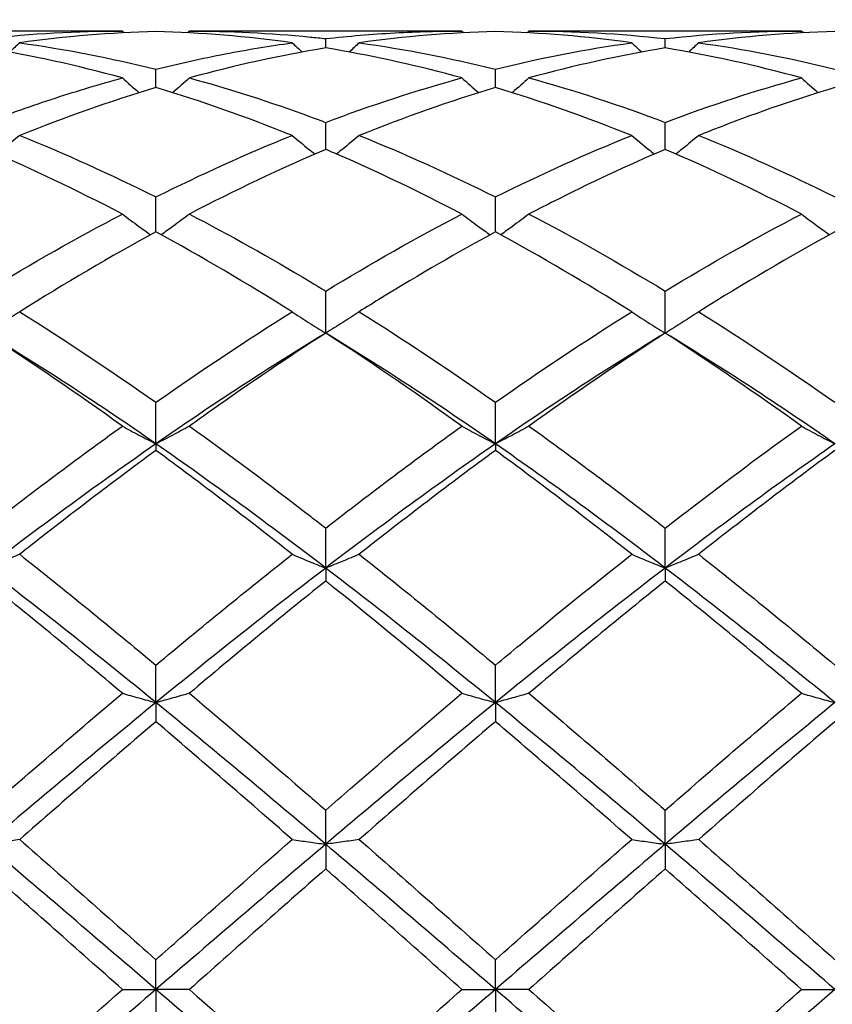
# Model space of a CAD drawing. Units: millimetres. Extents: x 12 to 433, y 12 to 303.
# Drawn here: x 279 to 284, y 112 to 119 of the extents above; entities that cross this region are included whole.
import ezdxf

# ---------------------------------------------------------------- set-up
doc = ezdxf.new("R2010")
doc.units = ezdxf.units.MM
doc.header["$LTSCALE"] = 1.5
doc.layers.add('Dimension (ISO)', color=7, linetype='Continuous', lineweight=18, true_color=0x00003f)
doc.layers.add('Visible (ISO)', color=7, linetype='Continuous', lineweight=25, true_color=0x00003f)
doc.styles.add('Samuel Heath (ISO)', font='tahoma.ttf')
doc.dimstyles.new('Samuel Heath (ISO)', dxfattribs={"dimscale": 1.5, "dimtxt": 3, "dimasz": 2.5, "dimexe": 1, "dimexo": 1.5, "dimgap": 0.762, "dimtad": 0, "dimtih": 1, "dimtoh": 1, "dimzin": 0, "dimdsep": 46, "dimtxsty": 'Samuel Heath (ISO)', "dimcen": 0.09, "dimdle": 10, "dimclrd": 256, "dimclre": 256, "dimclrt": 256, "dimazin": 0, "dimtfac": 1, "dimtmove": 0, "dimatfit": 3, "dimfxl": 1, "dimtolj": 1, "dimtzin": 0, "dimlwd": 15, "dimlwe": 15, "dimarcsym": 0})

# ---------------------------------------------------------------- blocks, each defined once
blk = doc.blocks.new('*D14')
at = {"layer": 'Defpoints', "color": 0, "transparency": 16777216}
for p in [(350.5, 146.65), (207.5, 112.5), (350.5, 112.5)]:
    blk.add_point(p, dxfattribs=at)
at = {"layer": 'Dimension (ISO)', "color": 176, "lineweight": 15, "true_color": 0x000080, "transparency": 16777216}
for p, q in [((207.5, 114.75), (207.5, 148.15)), ((350.5, 114.75), (350.5, 148.15)), ((211.25, 146.65), (267.6315, 146.65)), ((346.75, 146.65), (290.3685, 146.65))]:
    blk.add_line(p, q, dxfattribs=at)
at = {"layer": 'Dimension (ISO)', "color": 176, "true_color": 0x000080, "transparency": 16777216}
for points in [[(211.25, 147.275), (211.25, 146.025), (207.5, 146.65)], [(346.75, 147.275), (346.75, 146.025), (350.5, 146.65)]]:
    blk.add_solid(points, dxfattribs=at)
at = {"layer": 'Dimension (ISO)', "color": 176, "lineweight": 18, "true_color": 0x000080, "transparency": 16777216, "char_height": 4.5, "attachment_point": 2, "style": 'Samuel Heath (ISO)'}
for s, insert in [('\\A1; 143.00', (279, 152.4804)), ('\\A1;[5{\\H0.7000x;\\S5/8;}]', (279, 145.507))]:
    blk.add_mtext(s, dxfattribs=dict(at, insert=insert))

msp = doc.modelspace()

# ---------------------------------------------------------------- linework, layer by layer
at = {"layer": 'Visible (ISO)'}
for p, q in [((279.7778, 118.85), (277.9722, 118.85)), ((282.0278, 118.85), (280.2222, 118.85)), ((281.125, 118.738), (281.125, 118.7996)), ((284.2778, 118.85), (282.4722, 118.85)), ((283.375, 118.738), (283.375, 118.7996)), ((280, 118.4754), (280, 118.5972)), ((282.25, 118.4754), (282.25, 118.5972)), ((281.125, 118.0658), (281.125, 118.2446)), ((283.375, 118.0658), (283.375, 118.2446)), ((280, 117.519), (280, 117.7505)), ((282.25, 117.519), (282.25, 117.7505)), ((281.125, 116.8487), (281.125, 117.1272)), ((283.375, 116.8487), (283.375, 117.1272)), ((280, 116.1149), (280, 116.39)), ((282.25, 116.1149), (282.25, 116.39)), ((280, 116.1149), (280, 116.0713)), ((282.25, 116.1149), (282.25, 116.0713)), ((281.125, 115.292), (281.125, 115.5569)), ((283.375, 115.292), (283.375, 115.5569)), ((281.125, 115.292), (281.125, 115.206)), ((283.375, 115.292), (283.375, 115.206)), ((280, 114.4005), (280, 114.6486)), ((282.25, 114.4005), (282.25, 114.6486)), ((280, 114.4005), (280, 114.274)), ((282.25, 114.4005), (282.25, 114.274)), ((281.125, 113.4621), (281.125, 113.6874)), ((283.375, 113.4621), (283.375, 113.6874)), ((281.125, 113.4621), (281.125, 113.2984)), ((283.375, 113.4621), (283.375, 113.2984)), ((280, 112.5), (280, 112.6969)), ((282.25, 112.5), (282.25, 112.6969)), ((279.7778, 112.5), (280, 112.5)), ((280.2222, 112.5), (280, 112.5)), ((280, 112.5), (280, 112.3031)), ((282.0278, 112.5), (282.25, 112.5)), ((282.4722, 112.5), (282.25, 112.5)), ((282.25, 112.5), (282.25, 112.3031)), ((284.2778, 112.5), (284.5, 112.5))]:
    msp.add_line(p, q, dxfattribs=at)
for points in [[(278.875, 118.7996), (279.1754, 118.8331), (279.4762, 118.85), (279.7778, 118.85)], [(280, 118.8469), (279.6996, 118.8387), (279.3988, 118.8137), (279.0972, 118.7718)], [(279.7778, 118.85), (279.7819, 118.8461), (279.786, 118.8423), (279.7901, 118.8384)], [(280.9028, 118.7718), (280.6009, 118.8137), (280.3001, 118.8387), (280, 118.8469)], [(280.2222, 118.85), (280.2181, 118.8461), (280.214, 118.8423), (280.2099, 118.8384)], [(282.25, 118.8469), (281.9489, 118.8387), (281.6481, 118.8136), (281.3472, 118.7718)], [(282.0278, 118.85), (282.0319, 118.8461), (282.036, 118.8423), (282.0401, 118.8384)], [(283.1528, 118.7718), (282.8522, 118.8135), (282.5514, 118.8387), (282.25, 118.8469)], [(282.4722, 118.85), (282.4681, 118.8461), (282.464, 118.8423), (282.4599, 118.8384)], [(282.4722, 118.85), (282.7733, 118.85), (283.0741, 118.8332), (283.375, 118.7996)], [(283.375, 118.7996), (283.6767, 118.8332), (283.9774, 118.85), (284.2778, 118.85)], [(284.5, 118.8469), (284.1981, 118.8386), (283.8974, 118.8135), (283.5972, 118.7718)], [(284.2778, 118.85), (284.2819, 118.8461), (284.286, 118.8423), (284.2901, 118.8384)], [(279.7778, 118.5392), (279.4766, 118.6217), (279.1759, 118.6881), (278.875, 118.738)], [(279.0972, 118.7718), (279.0751, 118.7513), (279.053, 118.7309), (279.0306, 118.7107)], [(279.0972, 118.7718), (279.3978, 118.7301), (279.6985, 118.6718), (280, 118.5972)], [(281.125, 118.738), (280.8239, 118.6881), (280.5231, 118.6217), (280.2222, 118.5392)], [(280.9028, 118.7718), (280.9249, 118.7513), (280.947, 118.7309), (280.9693, 118.7107)], [(281.3472, 118.7718), (281.3251, 118.7513), (281.303, 118.7309), (281.2806, 118.7107)], [(281.3472, 118.7718), (281.6491, 118.7299), (281.9498, 118.6715), (282.25, 118.5972)], [(282.25, 118.5972), (282.5517, 118.6719), (282.8524, 118.7302), (283.1528, 118.7718)], [(283.375, 118.738), (283.0731, 118.6879), (282.7724, 118.6215), (282.4722, 118.5392)], [(283.1528, 118.7718), (283.1749, 118.7513), (283.197, 118.7309), (283.2193, 118.7107)], [(284.2778, 118.5392), (283.9764, 118.6218), (283.6757, 118.6881), (283.375, 118.738)], [(283.5972, 118.7718), (283.5751, 118.7513), (283.553, 118.7309), (283.5306, 118.7107)], [(283.5972, 118.7718), (283.8976, 118.7302), (284.1984, 118.6719), (284.5, 118.5972)], [(281.125, 118.2446), (281.4267, 118.3586), (281.7274, 118.4569), (282.0278, 118.5392)], [(282.4722, 118.5392), (282.7733, 118.4567), (283.0741, 118.3583), (283.375, 118.2446)], [(283.375, 118.2446), (283.6759, 118.3583), (283.9767, 118.4567), (284.2778, 118.5392)], [(280, 118.4754), (279.6989, 118.3851), (279.3981, 118.279), (279.0972, 118.1579)], [(280.9028, 118.1579), (280.6009, 118.2794), (280.3001, 118.3854), (280, 118.4754)], [(282.25, 118.4754), (281.9481, 118.3849), (281.6474, 118.2787), (281.3472, 118.1579)], [(283.1528, 118.1579), (282.8522, 118.2789), (282.5514, 118.385), (282.25, 118.4754)], [(279.0972, 118.1579), (279.3978, 118.0369), (279.6985, 117.9009), (280, 117.7505)], [(280, 117.7505), (280.3017, 117.901), (280.6024, 118.037), (280.9028, 118.1579)], [(281.3472, 118.1579), (281.6491, 118.0364), (281.9498, 117.9002), (282.25, 117.7505)], [(282.25, 117.7505), (282.5509, 117.9006), (282.8517, 118.0367), (283.1528, 118.1579)], [(283.5972, 118.1579), (283.8976, 118.037), (284.1984, 117.901), (284.5, 117.7505)], [(279.7778, 117.6373), (279.4766, 117.7942), (279.1759, 117.9373), (278.875, 118.0658)], [(281.125, 118.0658), (280.8231, 117.9369), (280.5224, 117.7937), (280.2222, 117.6373)], [(284.2778, 117.6373), (283.9764, 117.7943), (283.6757, 117.9374), (283.375, 118.0658)], [(278.875, 117.1272), (279.1767, 117.3104), (279.4774, 117.4807), (279.7778, 117.6373)], [(281.125, 117.1272), (281.4259, 117.31), (281.7267, 117.4803), (282.0278, 117.6373)], [(282.4722, 117.6373), (282.7733, 117.4803), (283.0741, 117.3099), (283.375, 117.1272)], [(283.375, 117.1272), (283.6752, 117.3095), (283.976, 117.4799), (284.2778, 117.6373)], [(280, 117.519), (279.6981, 117.3551), (279.3974, 117.1783), (279.0972, 116.9901)], [(280.9028, 116.9901), (280.6009, 117.1794), (280.3001, 117.356), (280, 117.519)], [(283.1528, 116.9901), (282.8522, 117.1786), (282.5514, 117.3553), (282.25, 117.519)], [(284.5, 117.519), (284.1994, 117.3558), (283.8986, 117.1791), (283.5972, 116.9901)], [(279.0972, 116.9901), (279.3978, 116.8016), (279.6985, 116.6012), (280, 116.39)], [(280, 116.39), (280.3009, 116.6009), (280.6017, 116.8013), (280.9028, 116.9901)], [(281.3472, 116.9901), (281.6491, 116.8008), (281.9498, 116.6003), (282.25, 116.39)], [(282.25, 116.39), (282.5502, 116.6004), (282.851, 116.8009), (283.1528, 116.9901)], [(283.5972, 116.9901), (283.8976, 116.8018), (284.1984, 116.6014), (284.5, 116.39)], [(279.7778, 116.2324), (279.4766, 116.4485), (279.1759, 116.6543), (278.875, 116.8487)], [(280, 116.1149), (279.625, 116.3754), (279.25, 116.621), (278.875, 116.8487)], [(281.125, 116.8487), (280.75, 116.621), (280.375, 116.3754), (280, 116.1149)], [(282.25, 116.1149), (281.875, 116.3754), (281.5, 116.621), (281.125, 116.8487)], [(283.375, 116.8487), (283, 116.621), (282.625, 116.3754), (282.25, 116.1149)], [(283.375, 116.8487), (283.0744, 116.6545), (282.7736, 116.4487), (282.4722, 116.2324)], [(284.2778, 116.2324), (283.9764, 116.4486), (283.6757, 116.6544), (283.375, 116.8487)], [(284.5, 116.1149), (284.125, 116.3754), (283.75, 116.621), (283.375, 116.8487)], [(278.875, 115.5569), (279.1759, 115.7908), (279.4767, 116.0164), (279.7778, 116.2324)], [(281.125, 115.5569), (281.4252, 115.7902), (281.726, 116.0159), (282.0278, 116.2324)], [(282.4722, 116.2324), (282.7733, 116.0164), (283.0741, 115.7908), (283.375, 115.5569)], [(280, 116.1149), (279.625, 115.8544), (279.25, 115.579), (278.875, 115.292)], [(281.125, 115.292), (280.75, 115.579), (280.375, 115.8544), (280, 116.1149)], [(280.9028, 115.3828), (280.6009, 115.6214), (280.3001, 115.8513), (280, 116.0713)], [(282.25, 116.1149), (281.875, 115.8544), (281.5, 115.579), (281.125, 115.292)], [(282.25, 116.0713), (281.9494, 115.8509), (281.6486, 115.621), (281.3472, 115.3828)], [(283.375, 115.292), (283, 115.579), (282.625, 115.8544), (282.25, 116.1149)], [(283.1528, 115.3828), (282.8522, 115.6204), (282.5514, 115.8503), (282.25, 116.0713)], [(284.5, 116.1149), (284.125, 115.8544), (283.75, 115.579), (283.375, 115.292)], [(284.5, 116.0713), (284.1987, 115.8504), (283.8979, 115.6204), (283.5972, 115.3828)], [(279.0972, 115.3828), (279.3978, 115.1453), (279.6985, 114.9001), (280, 114.6486)], [(280, 114.6486), (280.3002, 114.8991), (280.601, 115.1444), (280.9028, 115.3828)], [(281.3472, 115.3828), (281.6491, 115.1443), (281.9498, 114.8991), (282.25, 114.6486)], [(283.5972, 115.3828), (283.8976, 115.1455), (284.1984, 114.9003), (284.5, 114.6486)], [(280, 114.4005), (279.625, 114.7067), (279.25, 115.0051), (278.875, 115.292)], [(281.125, 115.292), (280.75, 115.0051), (280.375, 114.7067), (280, 114.4005)], [(282.25, 114.4005), (281.875, 114.7067), (281.5, 115.0051), (281.125, 115.292)], [(283.375, 115.292), (283, 115.0051), (282.625, 114.7067), (282.25, 114.4005)], [(284.5, 114.4005), (284.125, 114.7067), (283.75, 115.0051), (283.375, 115.292)], [(279.7778, 114.4623), (279.4766, 114.7162), (279.1759, 114.9646), (278.875, 115.206)], [(281.125, 115.206), (280.8244, 114.9649), (280.5236, 114.7165), (280.2222, 114.4623)], [(283.375, 115.206), (283.0737, 114.9643), (282.7729, 114.7159), (282.4722, 114.4623)], [(284.2778, 114.4623), (283.9764, 114.7164), (283.6757, 114.9648), (283.375, 115.206)], [(278.875, 113.6874), (279.1752, 113.9489), (279.476, 114.2077), (279.7778, 114.4623)], [(282.4722, 114.4623), (282.7733, 114.2083), (283.0741, 113.9495), (283.375, 113.6874)], [(283.375, 113.6874), (283.6762, 113.9497), (283.9769, 114.2085), (284.2778, 114.4623)], [(280, 114.4005), (279.625, 114.0942), (279.25, 113.7801), (278.875, 113.4621)], [(281.125, 113.4621), (280.75, 113.7801), (280.375, 114.0942), (280, 114.4005)], [(282.25, 114.4005), (281.875, 114.0942), (281.5, 113.7801), (281.125, 113.4621)], [(283.375, 113.4621), (283, 113.7801), (282.625, 114.0942), (282.25, 114.4005)], [(284.5, 114.4005), (284.125, 114.0942), (283.75, 113.7801), (283.375, 113.4621)], [(280, 114.274), (279.6994, 114.0181), (279.3986, 113.7574), (279.0972, 113.4934)], [(280.9028, 113.4934), (280.6009, 113.7578), (280.3001, 114.0185), (280, 114.274)], [(282.25, 114.274), (281.9487, 114.0175), (281.6479, 113.7567), (281.3472, 113.4934)], [(283.1528, 113.4934), (282.8522, 113.7567), (282.5514, 114.0174), (282.25, 114.274)], [(284.5, 114.274), (284.1979, 114.0168), (283.8972, 113.7561), (283.5972, 113.4934)], [(280, 112.5), (279.625, 112.822), (279.25, 113.144), (278.875, 113.4621)], [(279.0972, 113.4934), (279.3978, 113.2301), (279.6985, 112.9641), (280, 112.6969)], [(281.125, 113.4621), (280.75, 113.144), (280.375, 112.822), (280, 112.5)], [(282.25, 112.5), (281.875, 112.822), (281.5, 113.144), (281.125, 113.4621)], [(281.3472, 113.4934), (281.6491, 113.229), (281.9498, 112.963), (282.25, 112.6969)], [(282.25, 112.6969), (282.5512, 112.9638), (282.8519, 113.2298), (283.1528, 113.4934)], [(283.375, 113.4621), (283, 113.144), (282.625, 112.822), (282.25, 112.5)], [(284.5, 112.5), (284.125, 112.822), (283.75, 113.144), (283.375, 113.4621)], [(283.5972, 113.4934), (283.8976, 113.2303), (284.1984, 112.9643), (284.5, 112.6969)], [(279.7778, 112.5), (279.4766, 112.7671), (279.1759, 113.0337), (278.875, 113.2984)], [(281.125, 113.2984), (280.8237, 113.0333), (280.5229, 112.7667), (280.2222, 112.5)], [(283.375, 113.2984), (283.0729, 113.0327), (282.7722, 112.766), (282.4722, 112.5)], [(284.2778, 112.5), (283.9764, 112.7672), (283.6757, 113.0339), (283.375, 113.2984)], [(280, 112.5), (279.625, 112.178), (279.25, 111.856), (278.875, 111.5379)], [(281.125, 111.5379), (280.75, 111.856), (280.375, 112.178), (280, 112.5)], [(282.25, 112.5), (281.875, 112.178), (281.5, 111.856), (281.125, 111.5379)], [(281.125, 111.7016), (281.4262, 111.9665), (281.7269, 112.2332), (282.0278, 112.5)], [(283.375, 111.5379), (283, 111.856), (282.625, 112.178), (282.25, 112.5)], [(282.4722, 112.5), (282.7733, 112.233), (283.0741, 111.9663), (283.375, 111.7016)], [(284.5, 112.5), (284.125, 112.178), (283.75, 111.856), (283.375, 111.5379)], [(283.375, 111.7016), (283.6754, 111.9659), (283.9762, 112.2325), (284.2778, 112.5)]]:
    msp.add_open_spline(points, degree=3, dxfattribs=at)
for points, knots in [([(280.2222, 118.85), (280.4886, 118.85), (280.7557, 118.8368), (281.0576, 118.8069), (281.0913, 118.8034), (281.125, 118.7996)], [3.2875436, 3.2875436, 3.2875436, 3.2875436, 3.3950711, 3.3950711, 3.4085914, 3.4085914, 3.4085914, 3.4085914]), ([(281.125, 118.7996), (281.2777, 118.8166), (281.4307, 118.8294), (281.7323, 118.846), (281.8802, 118.85), (282.0278, 118.85)], [1.6360494, 1.6360494, 1.6360494, 1.6360494, 1.6975356, 1.6975356, 1.7569665, 1.7569665, 1.7569665, 1.7569665]), ([(280, 118.5972), (280.1527, 118.635), (280.3057, 118.6687), (280.6073, 118.7268), (280.7552, 118.7513), (280.9028, 118.7718)], [1.6360494, 1.6360494, 1.6360494, 1.6360494, 1.6975356, 1.6975356, 1.7569665, 1.7569665, 1.7569665, 1.7569665]), ([(282.0278, 118.5392), (281.7461, 118.6164), (281.4637, 118.6798), (281.1617, 118.7318), (281.1434, 118.735), (281.125, 118.738)], [2.7155079, 2.7155079, 2.7155079, 2.7155079, 2.8292259, 2.8292259, 2.8365926, 2.8365926, 2.8365926, 2.8365926]), ([(278.875, 118.2446), (279.0277, 118.3023), (279.1807, 118.3562), (279.4823, 118.4544), (279.6302, 118.4988), (279.7778, 118.5392)], [1.6360494, 1.6360494, 1.6360494, 1.6360494, 1.6975356, 1.6975356, 1.7569665, 1.7569665, 1.7569665, 1.7569665]), ([(279.7778, 118.5392), (279.8139, 118.5069), (279.8503, 118.4749), (279.8879, 118.4428), (279.8886, 118.4421), (279.8893, 118.4415)], [-0.02989723, -0.02989723, -0.02989723, -0.02989723, -0.01502893, -0.01502893, -0.01473777, -0.01473777, -0.01473777, -0.01473777]), ([(280.2222, 118.5392), (280.1861, 118.5069), (280.1497, 118.4749), (280.1121, 118.4428), (280.1114, 118.4421), (280.1107, 118.4415)], [-0.02989723, -0.02989723, -0.02989723, -0.02989723, -0.01502893, -0.01502893, -0.01473777, -0.01473777, -0.01473777, -0.01473777]), ([(280.2222, 118.5392), (280.4886, 118.4662), (280.7557, 118.3805), (281.0576, 118.2699), (281.0913, 118.2573), (281.125, 118.2446)], [3.2875436, 3.2875436, 3.2875436, 3.2875436, 3.3950711, 3.3950711, 3.4085914, 3.4085914, 3.4085914, 3.4085914]), ([(282.0278, 118.5392), (282.0639, 118.5069), (282.1003, 118.4749), (282.1379, 118.4428), (282.1386, 118.4421), (282.1393, 118.4415)], [-0.02989723, -0.02989723, -0.02989723, -0.02989723, -0.01502893, -0.01502893, -0.01473777, -0.01473777, -0.01473777, -0.01473777]), ([(282.4722, 118.5392), (282.4361, 118.5069), (282.3997, 118.4749), (282.3621, 118.4428), (282.3614, 118.4421), (282.3607, 118.4415)], [-0.02989723, -0.02989723, -0.02989723, -0.02989723, -0.01502893, -0.01502893, -0.01473777, -0.01473777, -0.01473777, -0.01473777]), ([(284.2778, 118.5392), (284.3139, 118.5069), (284.3503, 118.4749), (284.3879, 118.4428), (284.3886, 118.4421), (284.3893, 118.4415)], [-0.02989723, -0.02989723, -0.02989723, -0.02989723, -0.01502893, -0.01502893, -0.01473777, -0.01473777, -0.01473777, -0.01473777]), ([(284.5, 118.4754), (284.249, 118.4002), (283.9975, 118.3137), (283.6956, 118.1971), (283.6464, 118.1777), (283.5972, 118.1579)], [1.0304357, 1.0304357, 1.0304357, 1.0304357, 1.1316904, 1.1316904, 1.1514512, 1.1514512, 1.1514512, 1.1514512]), ([(279.0972, 118.1579), (279.0611, 118.1276), (279.0247, 118.0977), (278.974, 118.057), (278.9602, 118.046), (278.9463, 118.0351)], [-0.02989723, -0.02989723, -0.02989723, -0.02989723, -0.01502893, -0.01502893, -0.00945746, -0.00945746, -0.00945746, -0.00945746]), ([(280.9028, 118.1579), (280.9389, 118.1276), (280.9753, 118.0977), (281.026, 118.057), (281.0398, 118.046), (281.0537, 118.0351)], [-0.02989723, -0.02989723, -0.02989723, -0.02989723, -0.01502893, -0.01502893, -0.00945746, -0.00945746, -0.00945746, -0.00945746]), ([(281.3472, 118.1579), (281.3111, 118.1276), (281.2747, 118.0977), (281.224, 118.057), (281.2102, 118.046), (281.1963, 118.0351)], [-0.02989723, -0.02989723, -0.02989723, -0.02989723, -0.01502893, -0.01502893, -0.00945746, -0.00945746, -0.00945746, -0.00945746]), ([(283.1528, 118.1579), (283.1889, 118.1276), (283.2253, 118.0977), (283.276, 118.057), (283.2898, 118.046), (283.3037, 118.0351)], [-0.02989723, -0.02989723, -0.02989723, -0.02989723, -0.01502893, -0.01502893, -0.00945746, -0.00945746, -0.00945746, -0.00945746]), ([(283.5972, 118.1579), (283.5611, 118.1276), (283.5247, 118.0977), (283.474, 118.057), (283.4602, 118.046), (283.4463, 118.0351)], [-0.02989723, -0.02989723, -0.02989723, -0.02989723, -0.01502893, -0.01502893, -0.00945746, -0.00945746, -0.00945746, -0.00945746]), ([(282.0278, 117.6373), (281.7461, 117.7841), (281.4637, 117.9193), (281.1617, 118.05), (281.1434, 118.0579), (281.125, 118.0658)], [2.7155079, 2.7155079, 2.7155079, 2.7155079, 2.8292259, 2.8292259, 2.8365926, 2.8365926, 2.8365926, 2.8365926]), ([(283.375, 118.0658), (283.124, 117.9586), (282.8725, 117.841), (282.5706, 117.6882), (282.5214, 117.6629), (282.4722, 117.6373)], [1.0304357, 1.0304357, 1.0304357, 1.0304357, 1.1316904, 1.1316904, 1.1514512, 1.1514512, 1.1514512, 1.1514512]), ([(279.7778, 117.6373), (279.8139, 117.6097), (279.8503, 117.5826), (279.9129, 117.537), (279.9389, 117.5184), (279.965, 117.5)], [-0.02989723, -0.02989723, -0.02989723, -0.02989723, -0.01502893, -0.01502893, -0.00462873, -0.00462873, -0.00462873, -0.00462873]), ([(280.2222, 117.6373), (280.1861, 117.6097), (280.1497, 117.5826), (280.0871, 117.537), (280.0611, 117.5184), (280.035, 117.5)], [-0.02989723, -0.02989723, -0.02989723, -0.02989723, -0.01502893, -0.01502893, -0.00462873, -0.00462873, -0.00462873, -0.00462873]), ([(280.2222, 117.6373), (280.4886, 117.4984), (280.7557, 117.3485), (281.0576, 117.168), (281.0913, 117.1477), (281.125, 117.1272)], [3.2875436, 3.2875436, 3.2875436, 3.2875436, 3.3950711, 3.3950711, 3.4085914, 3.4085914, 3.4085914, 3.4085914]), ([(282.0278, 117.6373), (282.0639, 117.6097), (282.1003, 117.5826), (282.1629, 117.537), (282.1889, 117.5184), (282.215, 117.5)], [-0.02989723, -0.02989723, -0.02989723, -0.02989723, -0.01502893, -0.01502893, -0.00462873, -0.00462873, -0.00462873, -0.00462873]), ([(282.4722, 117.6373), (282.4361, 117.6097), (282.3997, 117.5826), (282.3371, 117.537), (282.3111, 117.5184), (282.285, 117.5)], [-0.02989723, -0.02989723, -0.02989723, -0.02989723, -0.01502893, -0.01502893, -0.00462873, -0.00462873, -0.00462873, -0.00462873]), ([(284.2778, 117.6373), (284.3139, 117.6097), (284.3503, 117.5826), (284.4129, 117.537), (284.4389, 117.5184), (284.465, 117.5)], [-0.02989723, -0.02989723, -0.02989723, -0.02989723, -0.01502893, -0.01502893, -0.00462873, -0.00462873, -0.00462873, -0.00462873]), ([(282.25, 117.519), (281.999, 117.3827), (281.7475, 117.2368), (281.4456, 117.0515), (281.3964, 117.021), (281.3472, 116.9901)], [1.0304357, 1.0304357, 1.0304357, 1.0304357, 1.1316904, 1.1316904, 1.1514512, 1.1514512, 1.1514512, 1.1514512]), ([(279.0972, 116.9901), (279.0611, 116.9661), (279.0247, 116.9423), (278.9506, 116.8952), (278.913, 116.8718), (278.875, 116.8487)], [-0.02989723, -0.02989723, -0.02989723, -0.02989723, -0.01502893, -0.01502893, 0, 0, 0, 0]), ([(280.9028, 116.9901), (280.9389, 116.9661), (280.9753, 116.9423), (281.0494, 116.8952), (281.087, 116.8718), (281.125, 116.8487)], [-0.02989723, -0.02989723, -0.02989723, -0.02989723, -0.01502893, -0.01502893, 0, 0, 0, 0]), ([(281.3472, 116.9901), (281.3111, 116.9661), (281.2747, 116.9423), (281.2006, 116.8952), (281.163, 116.8718), (281.125, 116.8487)], [-0.02989723, -0.02989723, -0.02989723, -0.02989723, -0.01502893, -0.01502893, 0, 0, 0, 0]), ([(283.1528, 116.9901), (283.1889, 116.9661), (283.2253, 116.9423), (283.2994, 116.8952), (283.337, 116.8718), (283.375, 116.8487)], [-0.02989723, -0.02989723, -0.02989723, -0.02989723, -0.01502893, -0.01502893, 0, 0, 0, 0]), ([(283.5972, 116.9901), (283.5611, 116.9661), (283.5247, 116.9423), (283.4506, 116.8952), (283.413, 116.8718), (283.375, 116.8487)], [-0.02989723, -0.02989723, -0.02989723, -0.02989723, -0.01502893, -0.01502893, 0, 0, 0, 0]), ([(281.125, 116.8487), (280.874, 116.6866), (280.6225, 116.516), (280.3206, 116.3028), (280.2714, 116.2677), (280.2222, 116.2324)], [1.0304357, 1.0304357, 1.0304357, 1.0304357, 1.1316904, 1.1316904, 1.1514512, 1.1514512, 1.1514512, 1.1514512]), ([(282.0278, 116.2324), (281.7461, 116.4345), (281.4637, 116.6284), (281.1617, 116.8249), (281.1434, 116.8368), (281.125, 116.8487)], [2.7155079, 2.7155079, 2.7155079, 2.7155079, 2.8292259, 2.8292259, 2.8365926, 2.8365926, 2.8365926, 2.8365926]), ([(279.7778, 116.2324), (279.8139, 116.2124), (279.8503, 116.1927), (279.9244, 116.1535), (279.962, 116.1341), (280, 116.1149)], [-0.02989723, -0.02989723, -0.02989723, -0.02989723, -0.01502893, -0.01502893, 0, 0, 0, 0]), ([(280.2222, 116.2324), (280.1861, 116.2124), (280.1497, 116.1927), (280.0756, 116.1535), (280.038, 116.1341), (280, 116.1149)], [-0.02989723, -0.02989723, -0.02989723, -0.02989723, -0.01502893, -0.01502893, 0, 0, 0, 0]), ([(280.2222, 116.2324), (280.4886, 116.0413), (280.7557, 115.842), (281.0576, 115.6092), (281.0913, 115.5831), (281.125, 115.5569)], [3.2875436, 3.2875436, 3.2875436, 3.2875436, 3.3950711, 3.3950711, 3.4085914, 3.4085914, 3.4085914, 3.4085914]), ([(282.0278, 116.2324), (282.0639, 116.2124), (282.1003, 116.1927), (282.1744, 116.1535), (282.212, 116.1341), (282.25, 116.1149)], [-0.02989723, -0.02989723, -0.02989723, -0.02989723, -0.01502893, -0.01502893, 0, 0, 0, 0]), ([(282.4722, 116.2324), (282.4361, 116.2124), (282.3997, 116.1927), (282.3256, 116.1535), (282.288, 116.1341), (282.25, 116.1149)], [-0.02989723, -0.02989723, -0.02989723, -0.02989723, -0.01502893, -0.01502893, 0, 0, 0, 0]), ([(283.375, 115.5569), (283.4293, 115.5991), (283.4837, 115.6411), (283.7852, 115.8725), (284.0317, 116.0559), (284.2778, 116.2324)], [2.24157, 2.24157, 2.24157, 2.24157, 2.2633808, 2.2633808, 2.362486, 2.362486, 2.362486, 2.362486]), ([(284.2778, 116.2324), (284.3139, 116.2124), (284.3503, 116.1927), (284.4244, 116.1535), (284.462, 116.1341), (284.5, 116.1149)], [-0.02989723, -0.02989723, -0.02989723, -0.02989723, -0.01502893, -0.01502893, 0, 0, 0, 0]), ([(280, 116.0713), (279.749, 115.8873), (279.4975, 115.6963), (279.1956, 115.4604), (279.1464, 115.4217), (279.0972, 115.3828)], [1.0304357, 1.0304357, 1.0304357, 1.0304357, 1.1316904, 1.1316904, 1.1514512, 1.1514512, 1.1514512, 1.1514512]), ([(279.0972, 115.3828), (279.0611, 115.3674), (279.0247, 115.3522), (278.9506, 115.3219), (278.913, 115.3069), (278.875, 115.292)], [-0.02989723, -0.02989723, -0.02989723, -0.02989723, -0.01502893, -0.01502893, 0, 0, 0, 0]), ([(280.9028, 115.3828), (280.9389, 115.3674), (280.9753, 115.3522), (281.0494, 115.3219), (281.087, 115.3069), (281.125, 115.292)], [-0.02989723, -0.02989723, -0.02989723, -0.02989723, -0.01502893, -0.01502893, 0, 0, 0, 0]), ([(281.3472, 115.3828), (281.3111, 115.3674), (281.2747, 115.3522), (281.2006, 115.3219), (281.163, 115.3069), (281.125, 115.292)], [-0.02989723, -0.02989723, -0.02989723, -0.02989723, -0.01502893, -0.01502893, 0, 0, 0, 0]), ([(282.25, 114.6486), (282.3043, 114.6939), (282.3587, 114.7391), (282.6602, 114.9886), (282.9067, 115.1884), (283.1528, 115.3828)], [2.24157, 2.24157, 2.24157, 2.24157, 2.2633808, 2.2633808, 2.362486, 2.362486, 2.362486, 2.362486]), ([(283.1528, 115.3828), (283.1889, 115.3674), (283.2253, 115.3522), (283.2994, 115.3219), (283.337, 115.3069), (283.375, 115.292)], [-0.02989723, -0.02989723, -0.02989723, -0.02989723, -0.01502893, -0.01502893, 0, 0, 0, 0]), ([(283.5972, 115.3828), (283.5611, 115.3674), (283.5247, 115.3522), (283.4506, 115.3219), (283.413, 115.3069), (283.375, 115.292)], [-0.02989723, -0.02989723, -0.02989723, -0.02989723, -0.01502893, -0.01502893, 0, 0, 0, 0]), ([(282.0278, 114.4623), (281.7461, 114.6998), (281.4637, 114.9334), (281.1617, 115.1765), (281.1434, 115.1912), (281.125, 115.206)], [2.7155079, 2.7155079, 2.7155079, 2.7155079, 2.8292259, 2.8292259, 2.8365926, 2.8365926, 2.8365926, 2.8365926]), ([(279.7778, 114.4623), (279.8139, 114.4517), (279.8503, 114.4414), (279.9244, 114.4208), (279.962, 114.4105), (280, 114.4005)], [-0.02989723, -0.02989723, -0.02989723, -0.02989723, -0.01502893, -0.01502893, 0, 0, 0, 0]), ([(280.2222, 114.4623), (280.1861, 114.4517), (280.1497, 114.4414), (280.0756, 114.4208), (280.038, 114.4105), (280, 114.4005)], [-0.02989723, -0.02989723, -0.02989723, -0.02989723, -0.01502893, -0.01502893, 0, 0, 0, 0]), ([(280.2222, 114.4623), (280.4886, 114.2376), (280.7557, 114.0083), (281.0576, 113.7461), (281.0913, 113.7167), (281.125, 113.6874)], [3.2875436, 3.2875436, 3.2875436, 3.2875436, 3.3950711, 3.3950711, 3.4085914, 3.4085914, 3.4085914, 3.4085914]), ([(281.125, 113.6874), (281.1793, 113.7347), (281.2337, 113.7819), (281.5352, 114.0434), (281.7817, 114.2547), (282.0278, 114.4623)], [2.24157, 2.24157, 2.24157, 2.24157, 2.2633808, 2.2633808, 2.362486, 2.362486, 2.362486, 2.362486]), ([(282.0278, 114.4623), (282.0639, 114.4517), (282.1003, 114.4414), (282.1744, 114.4208), (282.212, 114.4105), (282.25, 114.4005)], [-0.02989723, -0.02989723, -0.02989723, -0.02989723, -0.01502893, -0.01502893, 0, 0, 0, 0]), ([(282.4722, 114.4623), (282.4361, 114.4517), (282.3997, 114.4414), (282.3256, 114.4208), (282.288, 114.4105), (282.25, 114.4005)], [-0.02989723, -0.02989723, -0.02989723, -0.02989723, -0.01502893, -0.01502893, 0, 0, 0, 0]), ([(284.2778, 114.4623), (284.3139, 114.4517), (284.3503, 114.4414), (284.4244, 114.4208), (284.462, 114.4105), (284.5, 114.4005)], [-0.02989723, -0.02989723, -0.02989723, -0.02989723, -0.01502893, -0.01502893, 0, 0, 0, 0]), ([(279.0972, 113.4934), (279.0611, 113.488), (279.0247, 113.4828), (278.9506, 113.4724), (278.913, 113.4672), (278.875, 113.4621)], [-0.02989723, -0.02989723, -0.02989723, -0.02989723, -0.01502893, -0.01502893, 0, 0, 0, 0]), ([(280, 112.6969), (280.0543, 112.7451), (280.1087, 112.7932), (280.4102, 113.0602), (280.6567, 113.2778), (280.9028, 113.4934)], [2.24157, 2.24157, 2.24157, 2.24157, 2.2633808, 2.2633808, 2.362486, 2.362486, 2.362486, 2.362486]), ([(280.9028, 113.4934), (280.9389, 113.488), (280.9753, 113.4828), (281.0494, 113.4724), (281.087, 113.4672), (281.125, 113.4621)], [-0.02989723, -0.02989723, -0.02989723, -0.02989723, -0.01502893, -0.01502893, 0, 0, 0, 0]), ([(281.3472, 113.4934), (281.3111, 113.488), (281.2747, 113.4828), (281.2006, 113.4724), (281.163, 113.4672), (281.125, 113.4621)], [-0.02989723, -0.02989723, -0.02989723, -0.02989723, -0.01502893, -0.01502893, 0, 0, 0, 0]), ([(283.1528, 113.4934), (283.1889, 113.488), (283.2253, 113.4828), (283.2994, 113.4724), (283.337, 113.4672), (283.375, 113.4621)], [-0.02989723, -0.02989723, -0.02989723, -0.02989723, -0.01502893, -0.01502893, 0, 0, 0, 0]), ([(283.5972, 113.4934), (283.5611, 113.488), (283.5247, 113.4828), (283.4506, 113.4724), (283.413, 113.4672), (283.375, 113.4621)], [-0.02989723, -0.02989723, -0.02989723, -0.02989723, -0.01502893, -0.01502893, 0, 0, 0, 0]), ([(282.0278, 112.5), (281.7461, 112.7498), (281.4637, 113.0002), (281.1617, 113.266), (281.1434, 113.2822), (281.125, 113.2984)], [2.7155079, 2.7155079, 2.7155079, 2.7155079, 2.8292259, 2.8292259, 2.8365926, 2.8365926, 2.8365926, 2.8365926]), ([(278.875, 111.7016), (278.9293, 111.7494), (278.9837, 111.7973), (279.2852, 112.0633), (279.5317, 112.2818), (279.7778, 112.5)], [2.24157, 2.24157, 2.24157, 2.24157, 2.2633808, 2.2633808, 2.362486, 2.362486, 2.362486, 2.362486]), ([(280.2222, 112.5), (280.4886, 112.2638), (280.7557, 112.027), (281.0576, 111.7609), (281.0913, 111.7313), (281.125, 111.7016)], [3.2875436, 3.2875436, 3.2875436, 3.2875436, 3.3950711, 3.3950711, 3.4085914, 3.4085914, 3.4085914, 3.4085914])]:
    msp.add_open_spline(points, degree=3, knots=knots, dxfattribs=at)

# ---------------------------------------------------------------- dimensions: what is measured, and where the dimension line sits
at = {"layer": 'Dimension (ISO)', "color": 176, "lineweight": 18, "true_color": 0x000080}
dim = msp.add_linear_dim(base=(350.5, 146.65), p1=(207.5, 112.5), p2=(350.5, 112.5), angle=180, text=' <>\\X[5{\\H0.7000x;\\S5/8;}]', dimstyle='Samuel Heath (ISO)', override={"dimgap": 0.762, "dimtih": 0, "dimtoh": 0, "dimdec": 2, "dimpost": '\\X', "dimtol": 0, "dimlim": 0, "dimtp": 0, "dimtm": 0, "dimtdec": 2, "dimtofl": 0, "dimatfit": 1, "dimtvp": -0.25}, dxfattribs=at)
dim.commit()
dim.dimension.update_dxf_attribs({"geometry": '*D14', "text_midpoint": (279, 146.65), "dimtype": 160})

doc.saveas('drawing.dxf')
